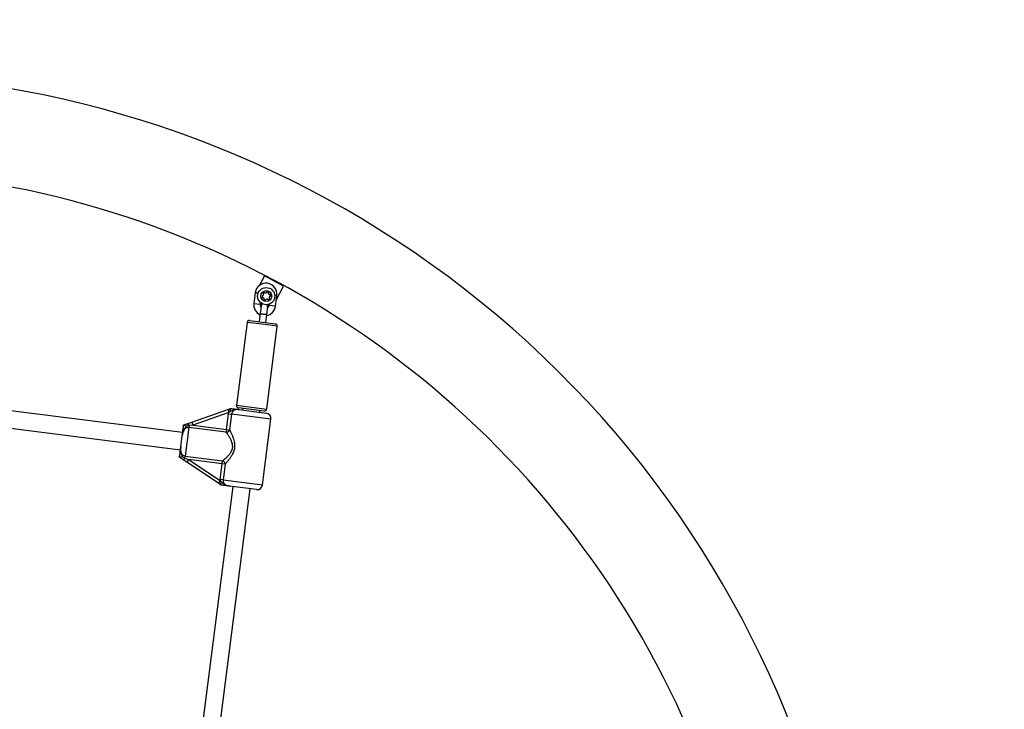
# Model space of a CAD drawing. Units: millimetres. Extents: x 0 to 11560, y 0 to 7176.
# Drawn here: x 6543 to 7449, y 4811 to 5445 of the extents above; entities that cross this region are included whole.
import ezdxf

# ---------------------------------------------------------------- set-up
doc = ezdxf.new("R2010")
doc.units = ezdxf.units.MM

msp = doc.modelspace()

# ---------------------------------------------------------------- linework, layer by layer
at = {"color": 7, "linetype": 'Continuous', "lineweight": 25, "ltscale": 50}
for p, q in [((6768.5, 5209.64), (6763.58, 5200.45)), ((6786.13, 5200.19), (6768.5, 5209.64)), ((6779.51, 5187.85), (6786.13, 5200.19)), ((6760.09, 5194.05), (6758.83, 5184.13)), ((6779.93, 5191.54), (6778.09, 5191.77)), ((6778.67, 5181.62), (6779.93, 5191.54)), ((6758.83, 5184.13), (6764.78, 5183.38)), ((6765.58, 5181.76), (6764.7, 5174.82)), ((6764.78, 5183.38), (6764.99, 5185.03)), ((6770.65, 5174.06), (6771.54, 5181.01)), ((6772.86, 5183.49), (6772.72, 5182.37)), ((6778.67, 5181.62), (6772.72, 5182.37)), ((6764.7, 5174.82), (6763.76, 5167.38)), ((6769.71, 5166.62), (6770.65, 5174.06)), ((6752.59, 5166.78), (6742.9, 5090.39)), ((6766.48, 5165.02), (6752.59, 5166.78)), ((6754.83, 5168.51), (6766.73, 5167)), ((6780.37, 5163.25), (6766.48, 5165.02)), ((6766.73, 5167), (6778.64, 5165.49)), ((6770.67, 5086.87), (6780.37, 5163.25)), ((6693.35, 5065.36), (6490.48, 5091.11)), ((6742.9, 5090.39), (6756.78, 5088.63)), ((6701.72, 5074.93), (6734.78, 5086.53)), ((6735.78, 5083.7), (6702.71, 5072.1)), ((6733.73, 5068.16), (6735.57, 5082.68)), ((6734.78, 5086.53), (6737.45, 5087.47)), ((6734.78, 5086.53), (6735.78, 5083.7)), ((6735.57, 5082.68), (6735.78, 5083.7)), ((6735.57, 5082.68), (6738.32, 5082.33)), ((6737.08, 5084.79), (6735.78, 5083.7)), ((6738.32, 5082.33), (6736.48, 5067.81)), ((6737.45, 5087.47), (6737.49, 5087.48)), ((6774.55, 5077.73), (6738.32, 5082.33)), ((6756.53, 5086.65), (6744.63, 5088.16)), ((6745.3, 5086.48), (6770.22, 5083.32)), ((6748.6, 5087.65), (6748.4, 5086.09)), ((6768.44, 5085.14), (6756.53, 5086.65)), ((6756.78, 5088.63), (6770.67, 5086.87)), ((6764.27, 5084.08), (6764.47, 5085.64)), ((6488.46, 5075.24), (6691.33, 5049.49)), ((6694.23, 5072.3), (6694.25, 5072.31)), ((6698.09, 5073.66), (6701.72, 5074.93)), ((6702.71, 5072.1), (6699.19, 5071.68)), ((6701.72, 5074.93), (6702.71, 5072.1)), ((6702.71, 5072.1), (6733.73, 5068.16)), ((6766.87, 5017.22), (6774.55, 5077.73)), ((6698.97, 5069.91), (6695.64, 5043.68)), ((6699.19, 5071.68), (6698.97, 5069.91)), ((6733.4, 5065.54), (6698.97, 5069.91)), ((6733.73, 5068.16), (6733.4, 5065.54)), ((6733.73, 5068.16), (6736.48, 5067.81)), ((6691.68, 5052.2), (6693, 5062.65)), ((6690.47, 5042.53), (6690.45, 5042.54)), ((6693.06, 5043.03), (6695.41, 5041.91)), ((6697.05, 5038.13), (6693.85, 5040.27)), ((6695.41, 5041.91), (6695.64, 5043.68)), ((6695.41, 5041.91), (6698.72, 5040.62)), ((6695.64, 5043.68), (6730.07, 5039.31)), ((6698.72, 5040.62), (6697.05, 5038.13)), ((6726.16, 5018.63), (6697.05, 5038.13)), ((6729.73, 5036.68), (6698.72, 5040.62)), ((6698.72, 5040.62), (6727.83, 5021.13)), ((6727.89, 5022.16), (6729.73, 5036.68)), ((6729.73, 5036.68), (6730.07, 5039.31)), ((6732.48, 5036.33), (6729.73, 5036.68)), ((6732.48, 5036.33), (6730.64, 5021.82)), ((6727.83, 5021.13), (6726.16, 5018.63)), ((6728.52, 5017.06), (6726.16, 5018.63)), ((6727.83, 5021.13), (6727.89, 5022.16)), ((6727.83, 5021.13), (6728.82, 5019.74)), ((6730.64, 5021.82), (6727.89, 5022.16)), ((6730.64, 5021.82), (6766.87, 5017.22)), ((6739.46, 5015.66), (6710.55, 4787.98)), ((6726.42, 4785.97), (6755.33, 5013.64)), ((6728.54, 5017.04), (6728.52, 5017.06)), ((6761.28, 5012.89), (6736.36, 5016.05))]:
    msp.add_line(p, q, dxfattribs=at)
at = {"color": 7, "linetype": 'Continuous', "lineweight": 25, "ltscale": 50, "flags": 128}
for points in [[(6764.91, 5184.42), (6765.98, 5183.76), (6766.45, 5183.52)], [(6771.31, 5182.59), (6771.67, 5182.62), (6772.77, 5182.79)]]:
    msp.add_lwpolyline(points, dxfattribs=at)
at = {"color": 7, "linetype": 'Continuous', "lineweight": 25, "ltscale": 2500}
for radius in [7.9, 5]:
    msp.add_circle((6770.23, 5190.94), radius, dxfattribs=at)
for centre, radius, start, end in [((6373.47, 4451.3), 944.45, 333.48611, 192.04364), ((6373.47, 4451.3), 855.55, 333.37852, 90), ((6770.01, 5192.8), 10, 352.76485, 172.76485), ((6766.84, 5190.71), 0.446, 85.97624, 175.97624), ((6768.64, 5190.58), 2.25, 175.97624, 205.97624), ((6767.01, 5189.79), 0.446, 205.97624, 295.97624), ((6766.9, 5191.6), 0.446, 265.97624, 325.97624), ((6767.7, 5193.22), 0.446, 145.97624, 235.97624), ((6765.4, 5192.61), 2.25, 325.97624, 355.97624), ((6769.88, 5191.75), 3.07, 125.06013, 145.97624), ((6767.2, 5192.48), 0.446, 355.97624, 55.97624), ((6768.31, 5193.87), 0.446, 25.97624, 115.97624), ((6769.11, 5194.26), 0.446, 205.97624, 265.97624), ((6769.24, 5196.06), 2.25, 265.97624, 295.97624), ((6770.03, 5194.43), 0.446, 295.97624, 355.97624), ((6770.92, 5194.37), 0.446, 85.97624, 175.97624), ((6770.79, 5192.57), 2.25, 55.97624, 85.97624), ((6771.8, 5194.07), 0.446, 325.97624, 55.97624), ((6772.54, 5193.57), 0.446, 145.97624, 205.97624), ((6774.16, 5194.36), 2.25, 205.97624, 235.97624), ((6773.15, 5192.86), 0.446, 235.97624, 295.97624), ((6775.15, 5189.25), 2.25, 145.97624, 175.97624), ((6773.66, 5190.25), 0.446, 85.97624, 145.97624), ((6773.54, 5192.06), 0.446, 25.97624, 115.97624), ((6773.72, 5191.14), 0.446, 265.97624, 355.97624), ((6771.92, 5191.27), 2.25, 355.97624, 25.97624), ((6768.75, 5182.87), 10, 172.76485, 245.30725), ((6768.75, 5182.87), 4, 172.76485, 214.17448), ((6768.56, 5181.39), 3, 125.73396, 172.76485), ((6767.4, 5188.99), 0.446, 55.97624, 115.97624), ((6766.27, 5187.59), 2.25, 24.26412, 51.97862), ((6768.66, 5187.82), 0.446, 145.97624, 235.97624), ((6767.92, 5188.32), 0.446, 325.97624, 25.97624), ((6769.67, 5189.31), 2.25, 235.97624, 265.97624), ((6769.54, 5187.51), 0.446, 265.97624, 355.97624), ((6770.43, 5187.45), 0.446, 115.97624, 175.97624), ((6771.22, 5185.83), 2.25, 85.97624, 115.97624), ((6768.75, 5182.87), 10, 280.22246, 352.76485), ((6768.56, 5181.39), 3, 352.76485, 34.45237), ((6771.35, 5187.63), 0.446, 25.97624, 85.97624), ((6768.75, 5182.87), 4, 311.35523, 352.76485), ((6772.15, 5188.02), 0.446, 205.97624, 295.97624), ((6771.36, 5189.64), 2.25, 295.97624, 325.97624), ((6773.35, 5189.37), 0.446, 175.97624, 235.97624), ((6772.85, 5188.63), 0.446, 325.97624, 55.97624), ((6754.58, 5166.53), 2, 82.76485, 172.76485), ((6778.39, 5163.51), 2, 352.76485, 82.76485), ((6744.88, 5090.14), 2, 172.76485, 262.76485), ((6768.69, 5087.12), 2, 262.76485, 352.76485), ((6769.59, 5078.36), 5, 352.76485, 82.76485), ((6695.2, 5070.75), 4.1, 13.09673, 45.13811), ((6733.23, 5068.99), 3.46, 272.83719, 340.09681), ((6691.78, 5043.8), 4.1, 300.3916, 332.43297), ((6729.04, 5036.01), 3.46, 5.4329, 72.69252), ((6761.91, 5017.85), 5, 262.76485, 352.76485)]:
    msp.add_arc(centre, radius, start, end, dxfattribs=at)
at = {"color": 7, "linetype": 'Continuous', "lineweight": 25, "ltscale": 50}
for points, knots in [([(10983.06, 3450.87), (10530.98, 4420.37), (9600.58, 5837.62), (6532.66, 7196.84), (1963.54, 7127.71), (0, 5073.53), (0, 3189.51)], [0, 0, 0, 0, 0.165443, 0.420844, 0.657998, 1, 1, 1, 1]), ([(6760.09, 5194.05), (6760.13, 5194.05), (6760.22, 5194.04), (6760.91, 5193.95), (6761.87, 5193.83), (6762.62, 5193.73), (6762.98, 5193.69)], [0, 0, 0, 0, 0.254595, 0.509191, 0.763786, 1, 1, 1, 1]), ([(6737.08, 5084.79), (6737.08, 5084.8), (6737.08, 5084.85), (6737.06, 5085.24), (6737.06, 5085.93), (6737.13, 5086.73), (6737.26, 5087.3), (6737.39, 5087.41), (6737.45, 5087.47)], [0, 0, 0, 0, 0.004047, 0.037178, 0.285334, 0.5252, 0.762562, 1, 1, 1, 1]), ([(6745.3, 5086.48), (6745.29, 5086.49), (6744.54, 5086.58), (6743.05, 5086.65), (6741.02, 5086.27), (6739.3, 5085.58), (6738.08, 5085.04), (6737.3, 5084.84), (6737.08, 5084.79)], [0, 0, 0, 0, 0.002232, 0.267074, 0.52052, 0.721751, 0.923099, 1, 1, 1, 1]), ([(6737.49, 5087.48), (6738.07, 5087.4), (6739.33, 5087.24), (6741.02, 5087.03), (6742.75, 5086.81), (6744.04, 5086.64), (6744.99, 5086.52), (6745.25, 5086.49), (6745.29, 5086.49), (6745.3, 5086.48)], [0, 0, 0, 0, 0.180269, 0.387023, 0.595084, 0.893228, 0.980825, 0.998373, 1, 1, 1, 1]), ([(6745.3, 5086.48), (6745.28, 5086.49), (6744.52, 5086.58), (6743.11, 5086.62), (6741.21, 5086.12), (6739.74, 5085.18), (6738.69, 5083.89), (6738.44, 5082.85), (6738.32, 5082.33)], [0, 0, 0, 0, 0.007316, 0.258633, 0.467109, 0.652262, 0.827455, 1, 1, 1, 1]), ([(6693, 5062.65), (6693.01, 5062.66), (6693.02, 5062.81), (6693.08, 5063.29), (6693.24, 5064.48), (6693.42, 5065.95), (6693.66, 5067.85), (6693.92, 5069.86), (6694.14, 5071.6), (6694.23, 5072.3)], [0, 0, 0, 0, 0.002613, 0.045346, 0.140614, 0.370138, 0.541331, 0.815228, 1, 1, 1, 1]), ([(6694.25, 5072.31), (6694.6, 5072.43), (6695.88, 5072.88), (6697.16, 5073.33), (6698.09, 5073.66)], [0, 0, 0, 0, 0.27223, 1, 1, 1, 1]), ([(6694.25, 5072.31), (6694.31, 5072.3), (6694.45, 5072.29), (6694.98, 5072.04), (6695.72, 5071.67), (6696.32, 5071.36), (6696.63, 5071.18), (6696.64, 5071.18)], [0, 0, 0, 0, 0.234549, 0.468158, 0.726843, 0.996855, 1, 1, 1, 1]), ([(6696.64, 5071.18), (6696.61, 5071.13), (6696.14, 5070.36), (6695.11, 5069.15), (6693.87, 5066.92), (6693.34, 5064.9), (6693.11, 5063.43), (6693.03, 5062.88), (6693.01, 5062.71), (6693.01, 5062.66), (6693, 5062.65)], [0, 0, 0, 0, 0.016164, 0.288687, 0.514725, 0.82388, 0.944355, 0.985565, 0.996708, 1, 1, 1, 1]), ([(6698.97, 5069.91), (6698.45, 5069.92), (6697.42, 5069.94), (6695.96, 5069.24), (6694.7, 5068.05), (6693.81, 5066.42), (6693.28, 5064.57), (6693.1, 5063.29), (6693, 5062.65)], [0, 0, 0, 0, 0.142943, 0.288736, 0.445293, 0.629278, 0.812745, 1, 1, 1, 1]), ([(6699.19, 5071.68), (6699.15, 5071.68), (6698.29, 5071.6), (6697.44, 5071.38), (6696.64, 5071.18)], [0, 0, 0, 0, 0.044012, 1, 1, 1, 1]), ([(6730.07, 5039.31), (6730.57, 5039.72), (6731.56, 5040.55), (6733.37, 5042.18), (6735.25, 5044.02), (6736.83, 5045.88), (6738.01, 5047.66), (6738.98, 5049.6), (6739.56, 5052.21), (6739.17, 5055.03), (6738.32, 5057.43), (6737.21, 5059.71), (6735.87, 5061.96), (6734.49, 5064.02), (6733.74, 5065.06), (6733.4, 5065.54)], [0, 0, 0, 0, 0.084303, 0.168742, 0.253198, 0.337552, 0.387626, 0.437588, 0.520576, 0.604096, 0.672256, 0.740591, 0.831956, 0.923263, 1, 1, 1, 1]), ([(6736.48, 5067.81), (6736.75, 5067.26), (6737.37, 5066.03), (6738.49, 5063.61), (6739.56, 5060.96), (6740.43, 5058.29), (6741.06, 5055.43), (6741.26, 5052.12), (6740.53, 5048.37), (6739.01, 5045.07), (6737.21, 5042.23), (6735.49, 5039.93), (6733.84, 5037.9), (6732.93, 5036.86), (6732.48, 5036.33)], [0, 0, 0, 0, 0.072899, 0.161218, 0.249622, 0.318922, 0.388131, 0.477673, 0.567895, 0.672125, 0.755468, 0.838851, 0.919496, 1, 1, 1, 1]), ([(6690.45, 5042.54), (6690.47, 5042.7), (6690.59, 5043.61), (6690.79, 5045.22), (6691.03, 5047.08), (6691.25, 5048.83), (6691.42, 5050.21), (6691.57, 5051.32), (6691.62, 5051.77), (6691.66, 5052.1), (6691.68, 5052.19), (6691.68, 5052.2)], [0, 0, 0, 0, 0.040276, 0.241489, 0.435123, 0.630051, 0.85945, 0.902802, 0.974281, 0.997389, 1, 1, 1, 1]), ([(6691.68, 5052.2), (6691.68, 5052.19), (6691.67, 5052.15), (6691.65, 5052.02), (6691.61, 5051.64), (6691.45, 5050.15), (6691.4, 5048.03), (6692.05, 5045.53), (6692.72, 5044.09), (6693, 5043.22), (6693.06, 5043.03)], [0, 0, 0, 0, 0.003292, 0.0103, 0.043618, 0.120682, 0.485118, 0.708657, 0.936534, 1, 1, 1, 1]), ([(6691.68, 5052.2), (6691.67, 5052.12), (6691.58, 5051.44), (6691.47, 5050.16), (6691.52, 5048.31), (6691.97, 5046.54), (6692.89, 5045.08), (6694.13, 5044.04), (6695.14, 5043.8), (6695.64, 5043.68)], [0, 0, 0, 0, 0.0231597, 0.1958656, 0.3707425, 0.5547211, 0.7112737, 0.8570616, 1, 1, 1, 1]), ([(6693.06, 5043.03), (6693.06, 5043.03), (6692.71, 5042.94), (6692.05, 5042.78), (6691.25, 5042.61), (6690.67, 5042.5), (6690.53, 5042.52), (6690.47, 5042.53)], [0, 0, 0, 0, 0.003145, 0.273157, 0.531842, 0.765451, 1, 1, 1, 1]), ([(6693.85, 5040.27), (6693.82, 5040.29), (6693.01, 5040.83), (6691.87, 5041.59), (6690.77, 5042.33), (6690.47, 5042.53)], [0, 0, 0, 0, 0.026491, 0.727787, 1, 1, 1, 1]), ([(6728.52, 5017.06), (6728.47, 5017.13), (6728.37, 5017.27), (6728.39, 5017.85), (6728.52, 5018.65), (6728.69, 5019.32), (6728.81, 5019.69), (6728.82, 5019.74), (6728.82, 5019.74)], [0, 0, 0, 0, 0.237315, 0.474554, 0.714414, 0.962559, 0.995953, 1, 1, 1, 1]), ([(6728.82, 5019.74), (6729.02, 5019.64), (6729.73, 5019.25), (6730.78, 5018.43), (6732.26, 5017.33), (6734.14, 5016.45), (6735.6, 5016.15), (6736.35, 5016.05), (6736.36, 5016.05)], [0, 0, 0, 0, 0.076901, 0.2782539, 0.4794796, 0.7329257, 0.9977682, 1, 1, 1, 1]), ([(6730.64, 5021.82), (6730.63, 5021.29), (6730.6, 5020.22), (6731.3, 5018.7), (6732.49, 5017.42), (6734.23, 5016.44), (6735.6, 5016.19), (6736.36, 5016.05)], [0, 0, 0, 0, 0.172553, 0.347755, 0.532917, 0.741403, 1, 1, 1, 1]), ([(6736.36, 5016.05), (6736.35, 5016.05), (6736.31, 5016.06), (6736.05, 5016.09), (6735.1, 5016.21), (6733.81, 5016.37), (6732.08, 5016.59), (6730.39, 5016.81), (6729.13, 5016.97), (6728.54, 5017.04)], [0, 0, 0, 0, 0.001627, 0.019175, 0.106772, 0.404916, 0.612977, 0.819731, 1, 1, 1, 1])]:
    msp.add_open_spline(points, degree=3, knots=knots, dxfattribs=at)
for points in [[(6764.7, 5174.82), (6764.75, 5174.81), (6764.84, 5174.8), (6765.52, 5174.72), (6766.51, 5174.59), (6767.29, 5174.49), (6767.68, 5174.44)], [(6767.68, 5174.44), (6768.07, 5174.39), (6768.85, 5174.29), (6769.83, 5174.17), (6770.52, 5174.08), (6770.61, 5174.07), (6770.65, 5174.06)]]:
    msp.add_open_spline(points, degree=3, dxfattribs=at)

doc.saveas('drawing.dxf')
